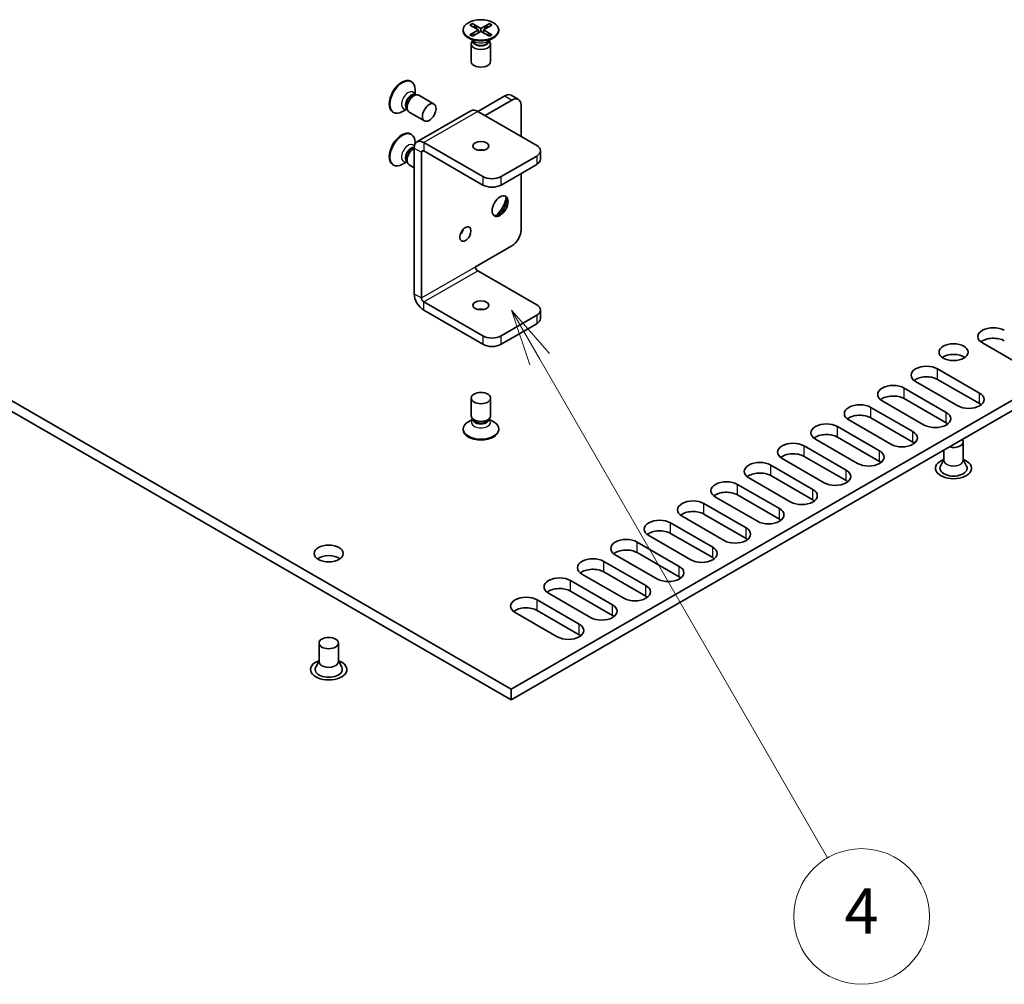
# Model space of a CAD drawing. Units: millimetres. Extents: x 0 to 6492, y 0 to 1124.
# Drawn here: x 892 to 1044, y 273 to 422 of the extents above; entities that cross this region are included whole.
import ezdxf

# ---------------------------------------------------------------- set-up
doc = ezdxf.new("R2010")
doc.units = ezdxf.units.MM
doc.header["$LTSCALE"] = 3.5
for name, color, linetype, lineweight in [('Symbol (TK)', 100, 'Continuous', 18), ('Visible (ISO)', 7, 'Continuous', 35), ('Visible Narrow (ISO)', 7, 'Continuous', 25)]:
    doc.layers.add(name, color=color, linetype=linetype, lineweight=lineweight)
doc.styles.add('Note Text (TK2)', font='MS PGothic.ttf')

# ---------------------------------------------------------------- blocks, each defined once
blk = doc.blocks.new('バルーン2')
at = {"layer": 'Symbol (TK)', "color": 100}
for p, q in [((292.27, 113.59), (291.02, 115.755)), ((292.703, 113.84), (291.02, 115.755)), ((291.02, 115.755), (291.837, 113.34)), ((292.27, 113.59), (304.998, 91.544))]:
    blk.add_line(p, q, dxfattribs=at)
at = {"layer": 'Symbol (TK)'}
blk.add_circle((306.498, 88.946), 3, dxfattribs=at)
at = {"layer": 'Symbol (TK)', "color": 7, "insert": (306.498, 88.928), "char_height": 2, "attachment_point": 5, "style": 'Note Text (TK2)'}
blk.add_mtext('4', dxfattribs=at)

msp = doc.modelspace()

# ---------------------------------------------------------------- linework, layer by layer
at = {"layer": 'Visible (ISO)'}
for p, q in [((960.3564, 420.5451), (960.3564, 420.4226)), ((961.4094, 421.3071), (961.7865, 421.5248)), ((962.7293, 420.5451), (961.4094, 421.3071)), ((961.4094, 419.783), (962.7293, 420.5451)), ((961.7865, 421.5248), (962.2443, 421.1673)), ((961.7865, 421.5248), (963.1064, 420.7628)), ((962.2443, 421.1673), (961.9479, 420.9962)), ((962.2443, 421.1673), (962.5407, 420.6539)), ((962.7293, 420.5451), (962.7293, 420.1096)), ((963.1064, 420.7628), (964.4263, 421.5248)), ((963.1064, 420.7628), (963.1064, 420.3273)), ((964.8035, 421.3071), (963.4835, 420.5451)), ((963.4835, 420.5451), (963.4835, 420.1096)), ((963.4835, 420.5451), (964.8035, 419.783)), ((963.6721, 420.6539), (963.9685, 421.1673)), ((963.9685, 421.1673), (964.4263, 421.5248)), ((964.2649, 420.9962), (963.9685, 421.1673)), ((964.4263, 421.5248), (964.8035, 421.3071)), ((965.8564, 420.5451), (965.8564, 420.4226)), ((962.0568, 418.7832), (961.1619, 419.2999)), ((961.4094, 419.783), (961.8672, 419.9541)), ((961.7865, 419.5653), (961.4094, 419.783)), ((961.8457, 418.9051), (961.7033, 418.6875)), ((963.1064, 420.3273), (961.7865, 419.5653)), ((961.8564, 418.8989), (961.8564, 418.7896)), ((961.8672, 419.9541), (962.1636, 419.783)), ((962.7293, 420.3273), (962.8236, 420.164)), ((964.4263, 419.5653), (963.1064, 420.3273)), ((963.3893, 420.164), (963.4835, 420.3273)), ((964.0492, 419.783), (964.3456, 419.9541)), ((964.156, 418.7832), (965.051, 419.2999)), ((964.3456, 419.9541), (964.8035, 419.783)), ((964.3564, 418.8989), (964.3564, 418.7896)), ((964.3671, 418.9051), (964.5095, 418.6875)), ((964.8035, 419.783), (964.4263, 419.5653)), ((961.6064, 418.3813), (961.6064, 415.6461)), ((964.6064, 418.3813), (964.6064, 415.6461)), ((967.8087, 318.5034), (805.8812, 411.9923)), ((952.2485, 412.5979), (952.3545, 412.5367)), ((952.9241, 410.4882), (952.9241, 411.2778)), ((967.8087, 316.8704), (805.8812, 410.3593)), ((952.7574, 410.4788), (953.1837, 410.5027)), ((952.8995, 410.49), (952.9046, 410.4871)), ((953.4973, 410.4336), (955.8661, 409.0659)), ((966.7834, 410.3388), (962.6114, 407.9302)), ((968.9147, 409.7847), (967.7834, 410.4379)), ((1126.5541, 410.1551), (967.8087, 318.5034)), ((951.6634, 408.3046), (950.9795, 407.9098)), ((951.5881, 408.4536), (951.7806, 408.0725)), ((951.6495, 408.3249), (951.6546, 408.322)), ((963.7428, 407.277), (967.9147, 409.6856)), ((1126.5541, 408.5221), (967.8087, 316.8704)), ((969.3289, 404.0518), (969.3289, 408.8692)), ((949.4985, 407.8348), (949.6045, 407.7736)), ((951.9973, 407.8355), (954.3661, 406.4678)), ((953.2176, 403.2169), (961.5614, 408.0342)), ((971.7331, 402.6638), (962.6114, 407.9302)), ((952.2485, 404.433), (952.3545, 404.3717)), ((952.7574, 402.3139), (952.7836, 402.3153)), ((952.7826, 402.2555), (952.7826, 379.7202)), ((952.9241, 402.9042), (952.9241, 403.1129)), ((963.3893, 397.8464), (954.2676, 403.1129)), ((953.914, 379.067), (953.914, 401.6023)), ((954.2676, 401.8065), (963.3893, 396.5401)), ((971.7331, 401.0308), (966.2177, 397.8464)), ((972.3189, 400.5409), (972.3189, 401.8473)), ((949.4985, 399.6698), (949.6045, 399.6086)), ((951.6634, 400.1396), (950.9795, 399.7448)), ((951.5881, 400.2886), (951.7806, 399.9075)), ((951.6495, 400.16), (951.6546, 400.1571)), ((951.9973, 399.6705), (952.7826, 399.2171)), ((971.7331, 399.7244), (966.2177, 396.5401)), ((969.3289, 389.5998), (969.3289, 398.3363)), ((962.2579, 383.8844), (967.9147, 387.1503)), ((971.7331, 378.0056), (962.6114, 383.272)), ((963.3893, 373.1883), (954.2676, 378.4547)), ((954.2676, 377.1483), (963.3893, 371.8819)), ((971.7331, 376.3726), (966.2177, 373.1883)), ((972.3189, 375.8827), (972.3189, 377.1891)), ((966.2177, 371.8819), (971.7331, 375.0662)), ((1047.1814, 368.3301), (1040.676, 372.086)), ((1033.7464, 368.0851), (1040.2518, 364.3293)), ((1036.8576, 362.3697), (1030.3523, 366.1256)), ((1040.2518, 362.6963), (1033.7464, 366.4522)), ((1028.5845, 365.1049), (1035.0899, 361.3491)), ((961.6064, 360.8183), (961.6064, 363.5536)), ((964.6064, 360.8183), (964.6064, 363.5536)), ((1031.6958, 359.3895), (1025.1904, 363.1453)), ((1035.0899, 359.7161), (1028.5845, 363.4719)), ((1023.4226, 362.1247), (1029.928, 358.3688)), ((961.8457, 360.2946), (961.1619, 359.8998)), ((961.9371, 360.1549), (961.7033, 360.5121)), ((961.8564, 360.2724), (961.8564, 360.2782)), ((964.2757, 360.1549), (964.5095, 360.5121)), ((964.3564, 360.2724), (964.3564, 360.2782)), ((964.3671, 360.2946), (965.051, 359.8998)), ((1026.5339, 356.4092), (1020.0285, 360.1651)), ((1029.928, 356.7358), (1023.4226, 360.4917)), ((960.3564, 358.6546), (960.3564, 358.7771)), ((965.8564, 358.6546), (965.8564, 358.7771)), ((1018.2607, 359.1445), (1024.7661, 355.3886)), ((1021.372, 353.429), (1014.8666, 357.1849)), ((1024.7661, 353.7556), (1018.2607, 357.5115)), ((1037.7212, 356.7767), (1037.7212, 353.9347)), ((1013.0989, 356.1643), (1019.6042, 352.4084)), ((1034.7212, 355.5024), (1034.7212, 353.9347)), ((1016.2101, 350.4488), (1009.7047, 354.2047)), ((1019.6042, 350.7754), (1013.0989, 354.5313)), ((1034.7212, 354.044), (1034.207, 353.0371)), ((1037.7212, 354.044), (1038.2355, 353.0371)), ((1007.937, 353.1841), (1014.4424, 349.4282)), ((1011.0482, 347.4686), (1004.5429, 351.2245)), ((1014.4424, 347.7952), (1007.937, 351.5511)), ((1002.7751, 350.2039), (1009.2805, 346.448)), ((1005.8864, 344.4884), (999.381, 348.2443)), ((1009.2805, 344.815), (1002.7751, 348.5709)), ((997.6132, 347.2237), (1004.1186, 343.4678)), ((992.4513, 344.2434), (998.9567, 340.4876)), ((1000.7245, 341.5082), (994.2191, 345.2641)), ((1004.1186, 341.8348), (997.6132, 345.5907)), ((987.2895, 341.2632), (993.7948, 337.5074)), ((995.5626, 338.528), (989.0572, 342.2839)), ((998.9567, 338.8546), (992.4513, 342.6105)), ((982.1276, 338.283), (988.633, 334.5271)), ((990.4007, 335.5478), (983.8953, 339.3036)), ((993.7948, 335.8744), (987.2895, 339.6302)), ((988.633, 332.8941), (982.1276, 336.65)), ((976.9657, 335.3028), (983.4711, 331.5469)), ((985.2389, 332.5675), (978.7335, 336.3234)), ((983.4711, 329.9139), (976.9657, 333.6698)), ((971.8038, 332.3226), (978.3092, 328.5667)), ((980.077, 329.5873), (973.5716, 333.3432)), ((978.3092, 326.9337), (971.8038, 330.6896)), ((974.9151, 326.6071), (968.4097, 330.363)), ((938.0598, 325.6273), (938.0598, 322.7853)), ((941.0598, 325.6273), (941.0598, 322.7853)), ((938.0598, 322.8946), (937.5455, 321.8878)), ((941.0598, 322.8946), (941.574, 321.8878)), ((967.8087, 316.8704), (967.8087, 318.5034))]:
    msp.add_line(p, q, dxfattribs=at)
for centre, major_axis in [((963.1064, 420.5451), (2.75, 0)), ((955.1161, 407.7669), (0.75, 1.299)), ((963.1064, 402.5821), (-1.2295, 0)), ((966.0763, 393.2741), (-0.875, -1.5155)), ((960.7022, 388.9466), (-0.6148, -1.0648)), ((963.1064, 377.9239), (-1.2295, 0)), ((1036.2212, 370.6571), (2.25, 0)), ((963.1064, 363.5536), (1.5, 0)), ((939.5598, 339.5078), (2.25, 0)), ((939.5598, 325.6273), (1.5, 0))]:
    msp.add_ellipse(centre, major_axis=major_axis, ratio=0.57735027, dxfattribs=at)
for centre, major_axis, start_param, end_param in [((963.1064, 420.4226), (2.75, 0), 3.14159265, 6.28318531), ((963.1064, 418.3813), (1.5, 0), 2.78022553, 6.64455243), ((963.1064, 418.7896), (1.25, 0), 3.14159265, 6.28318531), ((963.1064, 415.6461), (1.5, 0), 3.14159265, 6.28318531), ((950.8735, 410.2164), (1.375, 2.3816), 0, 3.14159265), ((950.9795, 410.1551), (1.375, 2.3816), 5.49778714, 10.21017612), ((952.3937, 409.3386), (0.625, 1.0825), 0.36136712, 2.78022553), ((952.7473, 409.1345), (0.75, 1.299), 0, 3.14159265), ((966.7834, 408.7059), (1, 1.7321), 0, 0.78539816), ((967.9147, 408.0527), (1, 1.7321), 5.49778714, 7.06858347), ((962.6114, 406.2155), (-1.05, 1.8187), 5.49778714, 6.28318531), ((950.8735, 402.0514), (1.375, 2.3816), 0, 3.14159265), ((950.9795, 401.9902), (1.375, 2.3816), 5.49778714, 10.21017612), ((952.3937, 401.1737), (0.625, 1.0825), 0.36136712, 2.78022553), ((952.7473, 400.9695), (-0.75, -1.299), 3.89365131, 6.28318531), ((954.2676, 401.3982), (-1.05, 1.8187), 5.49778714, 7.06858347), ((970.3189, 401.8473), (2, 0), 5.49778714, 7.06858347), ((954.2676, 401.3982), (-0.25, 0.433), 5.49778714, 7.06858347), ((963.1064, 401.2757), (-1.2295, 0), 4.31015249, 5.11462548), ((970.3189, 400.5409), (2, 0), 5.49778714, 6.28318531), ((964.8035, 398.6629), (-2, 0), 0.78539816, 2.35619449), ((964.8035, 397.3565), (2, 0), 3.92699082, 5.49778714), ((965.8288, 393.417), (0.875, 1.5155), 3.28348971, 6.14128825), ((964.9449, 393.9273), (1.5, 2.5981), 4.16602752, 5.25875044), ((959.5709, 389.5998), (0.6148, 1.0648), 4.31015249, 5.11462548), ((967.9147, 388.7833), (-1, -1.7321), 0.78539816, 2.35619449), ((962.6114, 383.6802), (-0.25, 0.433), 0.78539816, 2.35619449), ((954.2676, 378.8629), (1.05, -1.8187), 3.92699082, 5.49778714), ((954.2676, 378.8629), (-0.25, 0.433), 0.78539816, 2.35619449), ((970.3189, 377.1891), (2, 0), 5.49778714, 7.06858347), ((963.1064, 376.6175), (-1.2295, 0), 4.31015249, 5.11462548), ((970.3189, 375.8827), (2, 0), 5.49778714, 6.28318531), ((964.8035, 374.0047), (-2, 0), 0.78539816, 2.35619449), ((1042.3731, 373.0658), (-2.4, 0), 3.92699082, 7.06858347), ((964.8035, 372.6984), (2, 0), 3.92699082, 5.49778714), ((1042.3731, 371.4328), (-2.4, 0), 3.92699082, 5.65304806), ((1036.2212, 369.0241), (-2.25, 0), 3.82126647, 5.60351149), ((1032.0493, 367.1054), (-2.4, 0), 3.92699082, 7.06858347), ((1026.8874, 364.1251), (-2.4, 0), 3.92699082, 7.06858347), ((1032.0493, 365.4724), (-2.4, 0), 3.92699082, 5.65304806), ((1038.5547, 363.3495), (2.4, 0), 3.92699082, 7.06858347), ((1021.7256, 361.1449), (-2.4, 0), 3.92699082, 7.06858347), ((1026.8874, 362.4921), (-2.4, 0), 3.92699082, 5.65304806), ((1038.5547, 361.7165), (-2.4, 0), 3.7717299, 3.92699082), ((1033.3928, 360.3693), (2.4, 0), 3.92699082, 7.06858347), ((963.1064, 358.7771), (-2.75, 0), 5.49778714, 10.21017612), ((963.1064, 360.8183), (-1.5, 0), 0, 3.14159265), ((963.1064, 360.4101), (-1.25, 0), 0.36136712, 2.78022553), ((1016.5637, 358.1647), (-2.4, 0), 3.92699082, 7.06858347), ((1021.7256, 359.5119), (-2.4, 0), 3.92699082, 5.65304806), ((1033.3928, 358.7363), (-2.4, 0), 3.7717299, 3.92699082), ((963.1064, 358.6546), (-2.75, 0), 0, 3.14159265), ((1016.5637, 356.5317), (-2.4, 0), 3.92699082, 5.65304806), ((1028.2309, 357.389), (2.4, 0), 3.92699082, 7.06858347), ((1011.4018, 355.1845), (-2.4, 0), 3.92699082, 7.06858347), ((1028.2309, 355.756), (-2.4, 0), 3.7717299, 3.92699082), ((1036.2212, 356.7767), (1.5, 0), 4.26682773, 6.72874656), ((1011.4018, 353.5515), (-2.4, 0), 3.92699082, 5.65304806), ((1023.0691, 354.4088), (2.4, 0), 3.92699082, 7.06858347), ((1006.2399, 352.2043), (-2.4, 0), 3.92699082, 7.06858347), ((1023.0691, 352.7758), (-2.4, 0), 3.7717299, 3.92699082), ((1036.2212, 352.6942), (2.8, 0), 2.13614976, 7.2886282), ((1006.2399, 350.5713), (-2.4, 0), 3.92699082, 5.65304806), ((1017.9072, 351.4286), (2.4, 0), 3.92699082, 7.06858347), ((1036.2212, 352.6942), (2.1, 0), 2.8548361, 6.56994186), ((1001.078, 349.2241), (-2.4, 0), 3.92699082, 7.06858347), ((1017.9072, 349.7956), (-2.4, 0), 3.7717299, 3.92699082), ((1001.078, 347.5911), (-2.4, 0), 3.92699082, 5.65304806), ((1012.7453, 348.4484), (2.4, 0), 3.92699082, 7.06858347), ((995.9162, 346.2439), (-2.4, 0), 3.92699082, 7.06858347), ((1012.7453, 346.8154), (-2.4, 0), 3.7717299, 3.92699082), ((995.9162, 344.6109), (-2.4, 0), 3.92699082, 5.65304806), ((1007.5834, 345.4682), (2.4, 0), 3.92699082, 7.06858347), ((990.7543, 343.2637), (-2.4, 0), 3.92699082, 7.06858347), ((1007.5834, 343.8352), (-2.4, 0), 3.7717299, 3.92699082), ((990.7543, 341.6307), (-2.4, 0), 3.92699082, 5.65304806), ((1002.4215, 342.488), (2.4, 0), 3.92699082, 7.06858347), ((985.5924, 340.2834), (-2.4, 0), 3.92699082, 7.06858347), ((1002.4215, 340.855), (-2.4, 0), 3.7717299, 3.92699082), ((985.5924, 338.6504), (-2.4, 0), 3.92699082, 5.65304806), ((997.2597, 339.5078), (2.4, 0), 3.92699082, 7.06858347), ((939.5598, 337.8748), (-2.25, 0), 3.82126647, 5.60351149), ((980.4305, 337.3032), (-2.4, 0), 3.92699082, 7.06858347), ((997.2597, 337.8748), (-2.4, 0), 3.7717299, 3.92699082), ((980.4305, 335.6702), (-2.4, 0), 3.92699082, 5.65304806), ((992.0978, 336.5276), (2.4, 0), 3.92699082, 7.06858347), ((975.2686, 334.323), (-2.4, 0), 3.92699082, 7.06858347), ((992.0978, 334.8946), (-2.4, 0), 3.7717299, 3.92699082), ((975.2686, 332.69), (-2.4, 0), 3.92699082, 5.65304806), ((986.9359, 333.5473), (2.4, 0), 3.92699082, 7.06858347), ((970.1068, 331.3428), (-2.4, 0), 3.92699082, 7.06858347), ((986.9359, 331.9143), (-2.4, 0), 3.7717299, 3.92699082), ((970.1068, 329.7098), (-2.4, 0), 3.92699082, 5.65304806), ((981.774, 330.5671), (2.4, 0), 3.92699082, 7.06858347), ((981.774, 328.9341), (-2.4, 0), 3.7717299, 3.92699082), ((976.6121, 327.5869), (2.4, 0), 3.92699082, 7.06858347), ((976.6121, 325.9539), (-2.4, 0), 3.7717299, 3.92699082), ((939.5598, 321.5448), (2.8, 0), 2.13614976, 7.2886282), ((939.5598, 321.5448), (2.1, 0), 2.8548361, 6.56994186)]:
    msp.add_ellipse(centre, major_axis=major_axis, ratio=0.57735027, start_param=start_param, end_param=end_param, dxfattribs=at)
for points, knots in [([(952.8751, 410.5095), (952.8751, 410.5095), (952.8761, 410.5082), (952.8822, 410.502), (952.8903, 410.4953), (952.8995, 410.49)], [5.260179133, 5.260179133, 5.260179133, 5.260179133, 5.340707511, 5.340707511, 5.497787144, 5.497787144, 5.497787144, 5.497787144]), ([(951.6495, 408.3249), (951.6403, 408.3302), (951.6304, 408.3339), (951.6221, 408.3361), (951.6204, 408.3363), (951.6204, 408.3363)], [2.35619449, 2.35619449, 2.35619449, 2.35619449, 2.513274123, 2.513274123, 2.593802501, 2.593802501, 2.593802501, 2.593802501]), ([(951.6495, 400.16), (951.6403, 400.1653), (951.6304, 400.169), (951.6221, 400.1711), (951.6204, 400.1714), (951.6204, 400.1714)], [2.35619449, 2.35619449, 2.35619449, 2.35619449, 2.513274123, 2.513274123, 2.593802501, 2.593802501, 2.593802501, 2.593802501]), ([(961.8517, 360.2415), (961.8517, 360.2415), (961.8524, 360.2431), (961.8547, 360.2514), (961.8564, 360.2618), (961.8564, 360.2724)], [0.547790152, 0.547790152, 0.547790152, 0.547790152, 0.628318531, 0.628318531, 0.785398163, 0.785398163, 0.785398163, 0.785398163]), ([(964.3564, 360.2724), (964.3564, 360.2618), (964.3582, 360.2514), (964.3604, 360.2431), (964.3611, 360.2415), (964.3611, 360.2415)], [3.926990817, 3.926990817, 3.926990817, 3.926990817, 4.08407045, 4.08407045, 4.164598828, 4.164598828, 4.164598828, 4.164598828])]:
    msp.add_open_spline(points, degree=3, knots=knots, dxfattribs=at)
at = {"layer": 'Visible Narrow (ISO)'}
for p, q in [((966.7834, 410.3388), (967.9147, 409.6856)), ((962.6114, 407.9302), (954.2676, 403.1129)), ((952.7826, 402.2555), (953.914, 401.6023)), ((954.2676, 403.1129), (954.2676, 401.8065)), ((953.914, 401.6023), (954.2676, 401.8065)), ((971.7331, 401.0308), (971.7331, 399.7244)), ((963.3893, 397.8464), (963.3893, 396.5401)), ((966.2177, 396.5401), (966.2177, 397.8464)), ((953.914, 379.067), (962.2579, 383.8844)), ((954.2676, 378.4547), (962.6114, 383.272)), ((952.7826, 379.7202), (953.914, 379.067)), ((954.2676, 377.1483), (954.2676, 378.4547)), ((971.7331, 376.3726), (971.7331, 375.0662)), ((963.3893, 373.1883), (963.3893, 371.8819)), ((966.2177, 371.8819), (966.2177, 373.1883)), ((1033.7464, 366.4522), (1033.7464, 368.0851)), ((1028.5845, 363.4719), (1028.5845, 365.1049)), ((1040.2518, 362.6963), (1040.2518, 364.3293)), ((1023.4226, 360.4917), (1023.4226, 362.1247)), ((1035.0899, 359.7161), (1035.0899, 361.3491)), ((1018.2607, 357.5115), (1018.2607, 359.1445)), ((1029.928, 356.7358), (1029.928, 358.3688)), ((1013.0989, 354.5313), (1013.0989, 356.1643)), ((1024.7661, 353.7556), (1024.7661, 355.3886)), ((1007.937, 351.5511), (1007.937, 353.1841)), ((1019.6042, 350.7754), (1019.6042, 352.4084)), ((1002.7751, 348.5709), (1002.7751, 350.2039)), ((1014.4424, 347.7952), (1014.4424, 349.4282)), ((997.6132, 345.5907), (997.6132, 347.2237)), ((1009.2805, 344.815), (1009.2805, 346.448)), ((992.4513, 342.6105), (992.4513, 344.2434)), ((1004.1186, 341.8348), (1004.1186, 343.4678)), ((987.2895, 339.6302), (987.2895, 341.2632)), ((998.9567, 338.8546), (998.9567, 340.4876)), ((982.1276, 336.65), (982.1276, 338.283)), ((993.7948, 335.8744), (993.7948, 337.5074)), ((976.9657, 333.6698), (976.9657, 335.3028)), ((988.633, 332.8941), (988.633, 334.5271)), ((971.8038, 330.6896), (971.8038, 332.3226)), ((983.4711, 329.9139), (983.4711, 331.5469)), ((978.3092, 326.9337), (978.3092, 328.5667))]:
    msp.add_line(p, q, dxfattribs=at)
for centre, major_axis, start_param, end_param in [((963.1064, 418.9273), (-1.25, 0), 0.04012595, 3.10146671), ((963.1064, 419.3892), (-1.4843, 0), 0.78539816, 2.35619449), ((951.8745, 409.6384), (0.7422, 1.2855), 5.71362756, 9.99433571), ((952.2745, 409.4075), (-0.625, -1.0825), 3.14159265, 6.28318531), ((951.8745, 401.4735), (0.7422, 1.2855), 5.96961149, 9.99433571), ((952.2745, 401.2425), (-0.625, -1.0825), 3.30974196, 6.28318531), ((963.1064, 359.8105), (-1.4843, 0), 5.71362756, 9.99433571), ((963.1064, 360.2724), (1.25, 0), 3.14159265, 6.28318531), ((1036.2212, 353.9043), (1.5072, 0), 3.04413137, 6.38064659), ((1036.2212, 353.9347), (1.5, 0), 3.14159265, 6.28318531), ((939.5598, 322.755), (1.5072, 0), 3.04413137, 6.38064659), ((939.5598, 322.7853), (1.5, 0), 3.14159265, 6.28318531)]:
    msp.add_ellipse(centre, major_axis=major_axis, ratio=0.57735027, start_param=start_param, end_param=end_param, dxfattribs=at)

# ---------------------------------------------------------------- block references
at = {"layer": 'Symbol (TK)', "xscale": 3.5, "yscale": 3.5, "zscale": 3.5}
msp.add_blockref('バルーン2', (-50.75, -28), dxfattribs=at)

doc.saveas('drawing.dxf')
